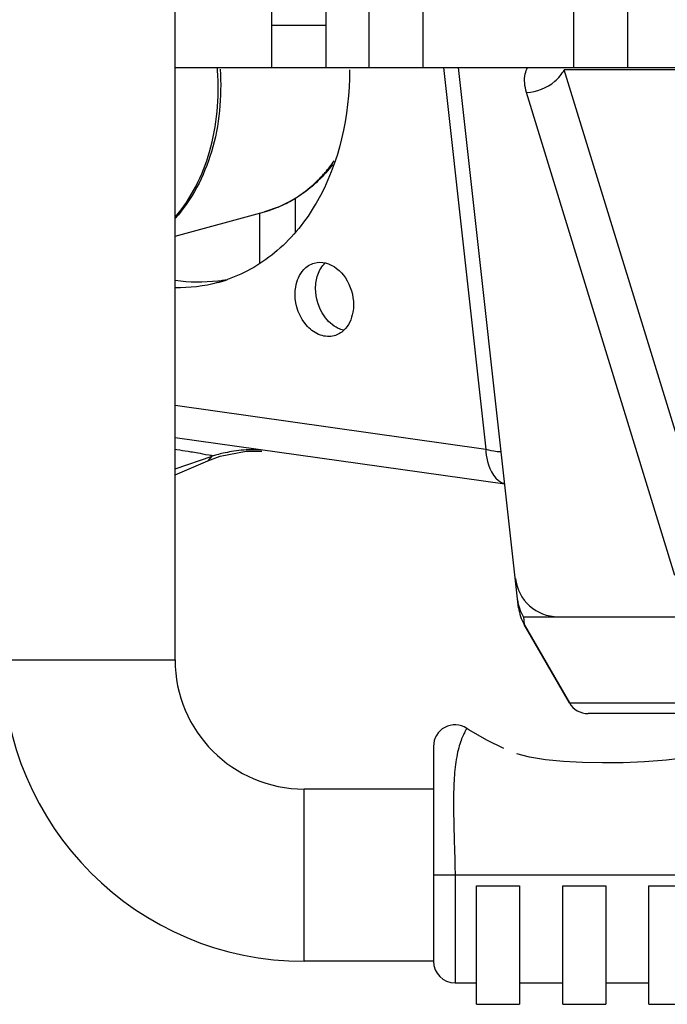
# Model space of a CAD drawing. Units: millimetres. Extents: x 1612.4 to 1696.2, y 762.8 to 819.4.
# Drawn here: x 1631.9 to 1633.1, y 762.9 to 764.7 of the extents above; entities that cross this region are included whole.
import ezdxf

# ---------------------------------------------------------------- set-up
doc = ezdxf.new("R2010")
doc.units = ezdxf.units.MM
doc.header["$LTSCALE"] = 184.404
doc.layers.get('0').update_dxf_attribs({"linetype": 'CONTINUOUS'})

msp = doc.modelspace()

# ---------------------------------------------------------------- linework, layer by layer
at = {"color": 7, "linetype": 'Continuous'}
for p, q in [((1632.5853, 765.969), (1632.5853, 764.591)), ((1632.6837, 765.969), (1632.6837, 764.591)), ((1632.9593, 765.969), (1632.9593, 764.591)), ((1633.0578, 765.969), (1633.0578, 764.591)), ((1632.4082, 764.591), (1632.4082, 765.4965)), ((1632.5066, 765.3784), (1632.5066, 764.591)), ((1632.231, 763.5083), (1632.231, 765.1422)), ((1632.5066, 764.6677), (1632.4082, 764.6677)), ((1632.231, 764.591), (1637.0341, 764.591)), ((1632.7215, 764.591), (1632.799, 763.8937)), ((1632.8591, 763.6035), (1632.7494, 764.591)), ((1633.2135, 763.7042), (1632.9425, 764.5871)), ((1633.2198, 764.5871), (1632.9425, 764.5871)), ((1633.1445, 763.6627), (1632.8735, 764.5455)), ((1632.4504, 764.3528), (1632.4504, 764.2909)), ((1632.231, 764.2827), (1632.3944, 764.3275)), ((1632.3852, 764.325), (1632.3852, 764.2334)), ((1632.231, 763.9736), (1632.799, 763.8937)), ((1632.231, 763.9147), (1632.8339, 763.83)), ((1632.231, 763.8577), (1632.299, 763.8803)), ((1632.2346, 763.8921), (1632.2319, 763.8925)), ((1632.2397, 763.8913), (1632.2346, 763.8921)), ((1632.2911, 763.8722), (1632.3135, 763.8804)), ((1632.2913, 763.8723), (1632.299, 763.8803)), ((1632.3135, 763.8804), (1632.3609, 763.8899)), ((1632.3609, 763.8899), (1632.3895, 763.8898)), ((1632.231, 763.8466), (1632.2911, 763.8721)), ((1632.8678, 763.5871), (1633.535, 763.5871)), ((1632.8678, 763.5871), (1632.8692, 763.5728)), ((1632.9518, 763.4296), (1632.8692, 763.5728)), ((1632.8692, 763.5728), (1632.9518, 763.4296)), ((1631.916, 763.5083), (1632.231, 763.5083)), ((1632.9518, 763.4296), (1633.6255, 763.4296)), ((1633.481, 763.4099), (1632.9859, 763.4099)), ((1632.7034, 763.35), (1632.7034, 763.1147)), ((1632.4672, 762.9572), (1632.4672, 763.2721)), ((1632.7034, 763.2721), (1632.4672, 763.2721)), ((1632.7034, 763.1146), (1632.7034, 762.9572)), ((1636.5617, 763.1146), (1632.7034, 763.1146)), ((1632.7428, 763.1146), (1632.7428, 762.9179)), ((1632.7822, 762.8785), (1632.7822, 763.0949)), ((1632.7822, 763.0949), (1632.8609, 763.0949)), ((1632.8609, 763.0949), (1632.8609, 762.8785)), ((1632.9396, 762.8785), (1632.9396, 763.0949)), ((1632.9396, 763.0949), (1633.0184, 763.0949)), ((1633.0184, 763.0949), (1633.0184, 762.8785)), ((1633.0971, 762.8785), (1633.0971, 763.0949)), ((1633.0971, 763.0949), (1633.1759, 763.0949)), ((1632.7034, 762.9572), (1632.4672, 762.9572)), ((1632.7428, 762.9179), (1632.7822, 762.9179)), ((1632.8609, 762.9179), (1632.9396, 762.9179)), ((1633.0184, 762.9179), (1633.0971, 762.9179)), ((1632.7822, 762.8785), (1632.8609, 762.8785)), ((1632.9396, 762.8785), (1633.0184, 762.8785)), ((1633.0971, 762.8785), (1633.1759, 762.8785))]:
    msp.add_line(p, q, dxfattribs=at)
for points in [[(1632.832, 763.3459), (1632.801, 763.3611), (1632.7682, 763.3805), (1632.7644, 763.3829)], [(1633.206, 763.3366), (1633.1689, 763.3299), (1633.1291, 763.325), (1633.0891, 763.3219), (1633.05, 763.3202), (1633.0121, 763.3197), (1632.9757, 763.3203), (1632.9408, 763.3222), (1632.908, 763.3255), (1632.8789, 763.3305), (1632.8559, 763.3367)]]:
    msp.add_lwpolyline(points, dxfattribs=at)
for centre, radius, start, end in [((1631.8316, 764.5537), 0.4784, 3.8185, 4.4689), ((1632.3133, 764.565), 0.2537, 316.5519, 317.2275), ((1632.3314, 764.5443), 0.2262, 302.5533, 306.7011), ((1632.3354, 764.538), 0.2188, 294.9128, 302.563), ((1632.3382, 764.5321), 0.2122, 285.3598, 294.8872), ((1632.2751, 764.4703), 0.2716, 277.2262, 280.9474), ((1632.2384, 764.4568), 0.2684, 285.3469, 289.2692), ((1631.7791, 760.8238), 3.1019, 81.0827, 81.4616), ((1632.0124, 762.31), 1.5975, 80.6124, 81.0866), ((1632.3733, 763.6566), 0.2358, 106.3016, 108.38), ((1632.3736, 763.6558), 0.2366, 103.2717, 106.3015), ((1632.3735, 763.6559), 0.2364, 99.5925, 103.2728), ((1632.3735, 763.656), 0.2364, 90.7967, 99.5842), ((1632.3734, 763.6558), 0.2365, 86.1106, 90.7877), ((1632.9314, 763.6658), 0.0787, 186.3402, 270), ((1632.9373, 763.6122), 0.0787, 186.3412, 210.0009), ((1632.4672, 763.5083), 0.5512, 180, 270), ((1632.4672, 763.5083), 0.2362, 180.0006, 269.9994), ((1632.9859, 763.4493), 0.0394, 210, 270), ((1632.7428, 763.35), 0.0394, 56.6572, 180), ((1632.7428, 762.9572), 0.0394, 180.1263, 270)]:
    msp.add_arc(centre, radius, start, end, dxfattribs=at)
for points, knots in [([(1632.3134, 764.588), (1632.3168, 764.5375), (1632.3081, 764.439), (1632.2621, 764.3497), (1632.2314, 764.3154)], [0, 0, 0, 0, 0.52374, 1, 1, 1, 1]), ([(1632.2315, 764.3176), (1632.2607, 764.3517), (1632.3042, 764.4396), (1632.3122, 764.5359), (1632.3089, 764.5856)], [0, 0, 0, 0, 0.47406, 1, 1, 1, 1]), ([(1632.5501, 764.5866), (1632.5501, 764.503), (1632.5232, 764.3772), (1632.4243, 764.2532), (1632.3601, 764.2151), (1632.3269, 764.2035)], [0, 0, 0, 0, 0.535132, 0.774915, 1, 1, 1, 1]), ([(1632.8735, 764.5455), (1632.8702, 764.5565), (1632.868, 764.5728), (1632.8735, 764.5875), (1632.8755, 764.591)], [0, 0, 0, 0, 0.738949, 1, 1, 1, 1]), ([(1632.4995, 764.3927), (1632.5016, 764.3949), (1632.5095, 764.4038), (1632.5169, 764.4133), (1632.5221, 764.4206)], [0, 0, 0, 0, 0.247088, 1, 1, 1, 1]), ([(1632.519, 764.4136), (1632.5031, 764.3929), (1632.4659, 764.3565), (1632.4186, 764.3341), (1632.3944, 764.3275)], [0, 0, 0, 0, 0.509216, 1, 1, 1, 1]), ([(1632.4666, 764.363), (1632.4693, 764.365), (1632.4802, 764.3735), (1632.4903, 764.383), (1632.4975, 764.3905)], [0, 0, 0, 0, 0.247173, 1, 1, 1, 1]), ([(1632.4505, 764.177), (1632.4505, 764.1813), (1632.4517, 764.1971), (1632.4582, 764.2131), (1632.4662, 764.2216)], [0, 0, 0, 0, 0.270109, 1, 1, 1, 1]), ([(1632.506, 764.2339), (1632.5207, 764.2304), (1632.548, 764.2074), (1632.5572, 764.1746), (1632.5572, 764.1574)], [0, 0, 0, 0, 0.468775, 1, 1, 1, 1]), ([(1632.5221, 764.1007), (1632.514, 764.0985), (1632.4948, 764.0999), (1632.4622, 764.1235), (1632.4505, 764.1558), (1632.4505, 764.177)], [0, 0, 0, 0, 0.215446, 0.458677, 1, 1, 1, 1]), ([(1632.5572, 764.1574), (1632.5572, 764.1528), (1632.5559, 764.136), (1632.5484, 764.1191), (1632.5395, 764.1107)], [0, 0, 0, 0, 0.272183, 1, 1, 1, 1]), ([(1632.5392, 764.1107), (1632.5358, 764.1115), (1632.5216, 764.1166), (1632.5101, 764.1275), (1632.5035, 764.1369)], [0, 0, 0, 0, 0.233133, 1, 1, 1, 1]), ([(1632.799, 763.8937), (1632.7992, 763.8861), (1632.8017, 763.862), (1632.8172, 763.8349), (1632.8339, 763.8303)], [0, 0, 0, 0, 0.305226, 1, 1, 1, 1]), ([(1632.799, 763.8937), (1632.8059, 763.8918), (1632.8115, 763.89), (1632.8274, 763.8883), (1632.8272, 763.8907)], [0, 0, 0, 0, 0.748731, 1, 1, 1, 1]), ([(1632.299, 763.8803), (1632.3005, 763.8817), (1632.2831, 763.8832), (1632.2798, 763.885), (1632.273, 763.8861)], [0, 0, 0, 0, 0.229722, 1, 1, 1, 1]), ([(1632.7644, 763.3829), (1632.7643, 763.383), (1632.7642, 763.3822), (1632.7636, 763.3817), (1632.7627, 763.3799), (1632.7615, 763.3778), (1632.7599, 763.3748), (1632.7572, 763.3692), (1632.7533, 763.36), (1632.7492, 763.3466), (1632.7442, 763.3239), (1632.7407, 763.2915), (1632.7398, 763.2498), (1632.7405, 763.2059), (1632.7418, 763.1606), (1632.7428, 763.13), (1632.7428, 763.1146)], [0, 0, 0, 0, 0.001254, 0.005062, 0.011545, 0.020871, 0.033227, 0.048769, 0.089583, 0.142261, 0.204079, 0.345357, 0.500595, 0.66317, 0.830124, 1, 1, 1, 1])]:
    msp.add_open_spline(points, degree=3, knots=knots, dxfattribs=at)
for points in [[(1632.9251, 764.5659), (1632.932, 764.5718), (1632.9381, 764.5791), (1632.9425, 764.5871)], [(1632.8735, 764.5455), (1632.892, 764.5463), (1632.9111, 764.5538), (1632.9251, 764.5659)], [(1632.4662, 764.2216), (1632.4713, 764.2272), (1632.4783, 764.2316), (1632.4856, 764.2336)], [(1632.4856, 764.2336), (1632.4921, 764.2354), (1632.4994, 764.2354), (1632.506, 764.2339)], [(1632.492, 764.2122), (1632.4948, 764.2203), (1632.4994, 764.2281), (1632.5056, 764.2339)], [(1632.3093, 764.2008), (1632.2834, 764.1975), (1632.2568, 764.198), (1632.231, 764.2019)], [(1632.4879, 764.1872), (1632.4879, 764.1956), (1632.4892, 764.2042), (1632.492, 764.2122)], [(1632.3094, 764.198), (1632.284, 764.1911), (1632.2573, 764.1879), (1632.231, 764.1884)], [(1632.5035, 764.1369), (1632.4935, 764.1513), (1632.4879, 764.1696), (1632.4879, 764.1872)], [(1632.5395, 764.1107), (1632.5346, 764.1061), (1632.5286, 764.1025), (1632.5221, 764.1007)], [(1632.8678, 763.5871), (1632.8623, 763.5963), (1632.8587, 763.607), (1632.8575, 763.6177)]]:
    msp.add_open_spline(points, degree=3, dxfattribs=at)

doc.saveas('drawing.dxf')
